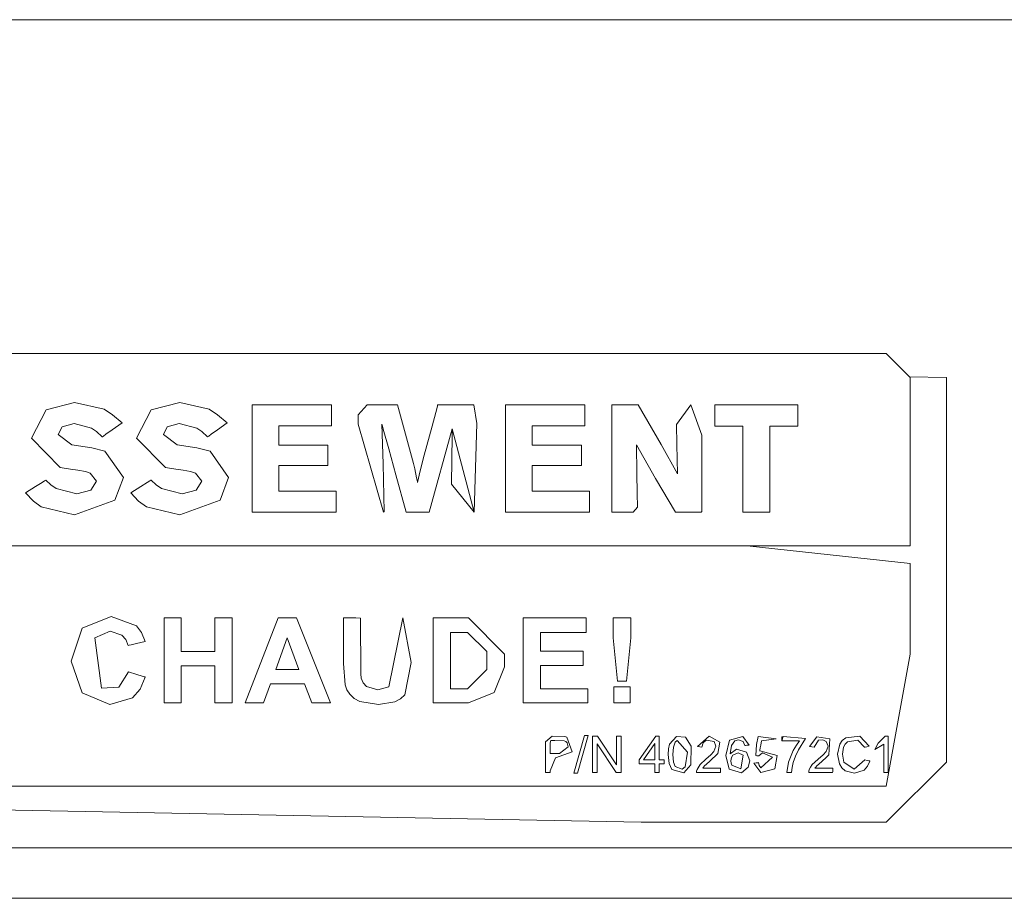
# Model space of a CAD drawing. Units: millimetres. Extents: x -9738 to -835, y 184 to 3060.
# Drawn here: x -3499 to -3458, y 1100 to 1137 of the extents above; entities that cross this region are included whole.
import ezdxf

# ---------------------------------------------------------------- set-up
doc = ezdxf.new("R2010")
doc.units = ezdxf.units.MM
doc.layers.add('1', color=7, linetype='Continuous', true_color=0xffffff)

msp = doc.modelspace()

# ---------------------------------------------------------------- linework, layer by layer
at = {"layer": '1', "color": 18, "linetype": 'Continuous', "lineweight": 13}
for p, q in [((-3593.904453, 1136.936076), (-2830.693328, 1136.936076)), ((-3463.226038, 1123.05174), (-3537.020641, 1123.05174)), ((-3462.22611, 1122.051693), (-3463.226038, 1123.05174)), ((-3462.255917, 1122.081504), (-3460.726219, 1122.051932)), ((-3462.22611, 1115.049817), (-3462.22611, 1122.051693)), ((-3460.726219, 1114.051677), (-3460.726219, 1122.051932)), ((-3498.176294, 1120.703198), (-3496.987777, 1121.01946)), ((-3496.987777, 1121.01946), (-3495.760637, 1120.729305)), ((-3493.801075, 1120.703198), (-3492.61232, 1121.01946)), ((-3492.61232, 1121.01946), (-3491.385179, 1120.729305)), ((-3498.784738, 1119.523861), (-3498.176294, 1120.703198)), ((-3495.760637, 1120.729305), (-3495.415884, 1120.504119)), ((-3494.40785, 1119.523861), (-3493.801075, 1120.703198)), ((-3491.385179, 1120.729305), (-3491.039949, 1120.504119)), ((-3489.607054, 1120.912649), (-3486.304956, 1120.912649)), ((-3489.607054, 1116.446115), (-3489.607054, 1120.912649)), ((-3486.304956, 1120.912649), (-3486.304956, 1120.039679)), ((-3484.816986, 1120.912649), (-3485.192257, 1120.502569)), ((-3484.816986, 1120.912649), (-3483.559805, 1120.912649)), ((-3483.559805, 1120.912649), (-3482.894855, 1118.476845)), ((-3481.9655, 1120.603897), (-3482.119518, 1120.029427)), ((-3481.90971, 1120.812394), (-3481.9655, 1120.603897)), ((-3481.891351, 1120.881177), (-3481.90971, 1120.812394)), ((-3481.885391, 1120.902874), (-3481.891351, 1120.881177)), ((-3481.883722, 1120.909669), (-3481.885391, 1120.902874)), ((-3481.883007, 1120.911695), (-3481.883722, 1120.909669)), ((-3481.882768, 1120.91253), (-3481.883007, 1120.91241)), ((-3481.883007, 1120.91241), (-3481.883007, 1120.911695)), ((-3481.882768, 1120.912649), (-3481.882768, 1120.91253)), ((-3481.881576, 1120.912649), (-3481.882768, 1120.912649)), ((-3481.708961, 1120.912649), (-3481.881576, 1120.912649)), ((-3481.332498, 1120.912649), (-3481.708961, 1120.912649)), ((-3480.385023, 1120.912649), (-3481.332498, 1120.912649)), ((-3480.257469, 1120.13457), (-3480.385023, 1120.912649)), ((-3479.062277, 1120.912649), (-3475.759464, 1120.912649)), ((-3479.062277, 1116.446115), (-3479.062277, 1120.912649)), ((-3475.759464, 1120.912649), (-3475.759464, 1120.039679)), ((-3474.638897, 1120.912649), (-3474.646765, 1119.654156)), ((-3474.638897, 1120.912649), (-3473.551946, 1120.912649)), ((-3473.551946, 1120.912649), (-3472.583729, 1119.266845)), ((-3471.349436, 1120.912649), (-3471.949774, 1120.104887)), ((-3470.89501, 1119.654156), (-3471.349436, 1120.912649)), ((-3470.352131, 1120.918132), (-3466.910558, 1120.918132)), ((-3470.352131, 1120.03205), (-3470.352131, 1120.918132)), ((-3466.910558, 1120.918132), (-3466.910558, 1120.03205)), ((-3497.006374, 1120.146491), (-3497.506338, 1119.994499)), ((-3496.279436, 1119.948722), (-3497.006374, 1120.146491)), ((-3495.014148, 1120.171882), (-3495.425182, 1119.877674)), ((-3495.415884, 1120.504119), (-3495.014148, 1120.171882)), ((-3492.630916, 1120.146491), (-3493.130403, 1119.994499)), ((-3491.902548, 1119.948722), (-3492.630916, 1120.146491)), ((-3490.638214, 1120.171882), (-3491.049248, 1119.877674)), ((-3491.039949, 1120.504119), (-3490.638214, 1120.171882)), ((-3485.192257, 1120.502569), (-3485.192257, 1120.106317)), ((-3497.506338, 1119.994499), (-3497.671085, 1119.678237)), ((-3496.073919, 1119.802929), (-3496.279436, 1119.948722)), ((-3495.836216, 1119.583465), (-3496.073919, 1119.802929)), ((-3495.683866, 1119.692542), (-3495.425182, 1119.877674)), ((-3493.130403, 1119.994499), (-3493.294674, 1119.678237)), ((-3491.697269, 1119.802929), (-3491.902548, 1119.948722)), ((-3491.46052, 1119.583465), (-3491.697269, 1119.802929)), ((-3491.30817, 1119.692542), (-3491.049248, 1119.877674)), ((-3488.493639, 1120.039679), (-3488.493639, 1119.235851)), ((-3486.304956, 1120.039679), (-3488.493639, 1120.039679)), ((-3485.192257, 1120.106317), (-3484.135347, 1116.446115)), ((-3484.204727, 1120.115019), (-3484.204489, 1120.113946)), ((-3484.204727, 1120.1149), (-3484.204727, 1120.115019)), ((-3484.15156, 1118.466713), (-3484.204727, 1120.1149)), ((-3484.204489, 1120.113946), (-3484.19519, 1120.080091)), ((-3484.19519, 1120.080091), (-3484.145599, 1119.899131)), ((-3484.145599, 1119.899131), (-3483.921247, 1119.081356)), ((-3482.119518, 1120.029427), (-3482.443767, 1118.81838)), ((-3481.28243, 1119.919039), (-3482.237058, 1116.445996)), ((-3481.283384, 1119.843937), (-3481.285768, 1119.646527)), ((-3481.28243, 1119.905211), (-3481.283384, 1119.843937)), ((-3481.28243, 1119.919039), (-3480.37191, 1116.446115)), ((-3481.28243, 1119.919039), (-3481.28243, 1119.916894)), ((-3481.28243, 1119.919039), (-3480.37191, 1116.446115)), ((-3481.28243, 1119.916894), (-3481.28243, 1119.905211)), ((-3480.37191, 1116.446115), (-3480.257469, 1120.13457)), ((-3477.948623, 1120.039679), (-3477.948623, 1119.235851)), ((-3475.759464, 1120.039679), (-3477.948623, 1120.039679)), ((-3471.949774, 1120.104887), (-3471.93523, 1119.264819)), ((-3470.352131, 1120.03205), (-3469.187694, 1120.03205)), ((-3469.187694, 1120.03205), (-3469.187694, 1116.446115)), ((-3468.07428, 1120.03205), (-3468.07428, 1116.446115)), ((-3466.910558, 1120.03205), (-3468.07428, 1120.03205)), ((-3497.582155, 1118.307807), (-3498.784738, 1119.523861)), ((-3497.671085, 1119.678237), (-3497.100073, 1119.258977)), ((-3495.836216, 1119.583584), (-3495.836216, 1119.583465)), ((-3495.836216, 1119.583584), (-3495.835977, 1119.583584)), ((-3495.835977, 1119.583584), (-3495.835739, 1119.583823)), ((-3495.835739, 1119.583823), (-3495.834547, 1119.584657)), ((-3495.834547, 1119.584657), (-3495.830971, 1119.587161)), ((-3495.830971, 1119.587161), (-3495.785433, 1119.619824)), ((-3495.785433, 1119.619824), (-3495.683866, 1119.692542)), ((-3493.206936, 1118.307807), (-3494.40785, 1119.523861)), ((-3493.294674, 1119.678237), (-3492.724615, 1119.258977)), ((-3491.46052, 1119.583584), (-3491.46052, 1119.583465)), ((-3491.46052, 1119.583584), (-3491.460281, 1119.583584)), ((-3491.460281, 1119.583584), (-3491.460043, 1119.583823)), ((-3491.460043, 1119.583823), (-3491.459089, 1119.584657)), ((-3491.459089, 1119.584657), (-3491.455513, 1119.587161)), ((-3491.455513, 1119.587161), (-3491.409736, 1119.619824)), ((-3491.409736, 1119.619824), (-3491.30817, 1119.692542)), ((-3481.285768, 1119.646527), (-3481.311279, 1117.621876)), ((-3474.646765, 1119.654156), (-3474.646765, 1118.345477)), ((-3470.89501, 1116.478421), (-3470.89501, 1119.654156)), ((-3497.100073, 1119.258977), (-3496.276098, 1119.132854)), ((-3496.276098, 1119.132854), (-3495.729643, 1118.993737)), ((-3495.729643, 1118.993737), (-3494.957405, 1117.897488)), ((-3492.724615, 1119.258977), (-3491.899687, 1119.132854)), ((-3491.899687, 1119.132854), (-3491.354662, 1118.993737)), ((-3491.354662, 1118.993737), (-3490.581232, 1117.897488)), ((-3488.493639, 1119.235851), (-3486.45063, 1119.235851)), ((-3486.45063, 1119.235851), (-3486.45063, 1118.38875)), ((-3483.921247, 1119.081356), (-3483.626562, 1118.006326)), ((-3477.948623, 1119.235851), (-3475.905615, 1119.235851)), ((-3475.905615, 1119.235851), (-3475.905615, 1118.38875)), ((-3473.609167, 1119.254805), (-3472.824293, 1117.85648)), ((-3473.595577, 1118.060447), (-3473.609167, 1119.254805)), ((-3472.583729, 1119.266845), (-3471.914011, 1118.045665)), ((-3471.914011, 1118.045665), (-3471.93523, 1119.264819)), ((-3482.443767, 1118.81838), (-3482.615429, 1118.168809)), ((-3497.155147, 1118.237711), (-3497.582155, 1118.307807)), ((-3496.848779, 1118.193366), (-3497.155147, 1118.237711)), ((-3496.540504, 1118.140079), (-3496.848779, 1118.193366)), ((-3496.335941, 1118.079759), (-3496.540504, 1118.140079)), ((-3492.77969, 1118.237711), (-3493.206936, 1118.307807)), ((-3492.473083, 1118.193366), (-3492.77969, 1118.237711)), ((-3492.163854, 1118.140079), (-3492.473083, 1118.193366)), ((-3491.960483, 1118.079759), (-3492.163854, 1118.140079)), ((-3488.493639, 1118.38875), (-3488.493639, 1117.319085)), ((-3486.45063, 1118.38875), (-3488.493639, 1118.38875)), ((-3484.11079, 1116.467215), (-3484.15156, 1118.466713)), ((-3482.894855, 1118.476845), (-3482.841688, 1118.252255)), ((-3482.760626, 1117.883541), (-3482.841688, 1118.252255)), ((-3482.615429, 1118.168809), (-3482.718664, 1117.691852)), ((-3477.948623, 1118.38875), (-3477.948623, 1117.319085)), ((-3475.905615, 1118.38875), (-3477.948623, 1118.38875)), ((-3474.646765, 1118.345477), (-3474.646765, 1116.446115)), ((-3498.340326, 1117.687322), (-3498.60664, 1117.518164)), ((-3498.235899, 1117.753722), (-3498.340326, 1117.687322)), ((-3498.18893, 1117.783524), (-3498.235899, 1117.753722)), ((-3498.185354, 1117.785908), (-3498.18893, 1117.783524)), ((-3498.184162, 1117.786624), (-3498.185354, 1117.785908)), ((-3498.183685, 1117.786743), (-3498.184162, 1117.786624)), ((-3498.183685, 1117.786862), (-3497.974592, 1117.583968)), ((-3498.183685, 1117.786862), (-3498.183685, 1117.786743)), ((-3496.069389, 1117.737629), (-3496.335941, 1118.079759)), ((-3496.311146, 1117.363431), (-3496.069389, 1117.737629)), ((-3495.31241, 1116.946675), (-3494.957405, 1117.897488)), ((-3494.230705, 1117.518164), (-3493.963915, 1117.687322)), ((-3493.963915, 1117.687322), (-3493.85901, 1117.753722)), ((-3493.85901, 1117.753722), (-3493.811804, 1117.783524)), ((-3493.811804, 1117.783524), (-3493.808227, 1117.785908)), ((-3493.808227, 1117.785908), (-3493.807035, 1117.786624)), ((-3493.806797, 1117.786743), (-3493.807035, 1117.786624)), ((-3493.806797, 1117.786862), (-3493.806558, 1117.786862)), ((-3493.806797, 1117.786743), (-3493.806797, 1117.786862)), ((-3493.806558, 1117.786862), (-3493.598419, 1117.583968)), ((-3491.695123, 1117.737629), (-3491.960483, 1118.079759)), ((-3491.934973, 1117.363431), (-3491.695123, 1117.737629)), ((-3490.936476, 1116.946675), (-3490.581232, 1117.897488)), ((-3483.198601, 1116.446115), (-3483.626562, 1118.006326)), ((-3482.727724, 1117.733337), (-3482.760626, 1117.883541)), ((-3482.720333, 1117.699362), (-3482.727724, 1117.733337)), ((-3482.720333, 1117.699362), (-3482.718664, 1117.691971)), ((-3482.718664, 1117.691971), (-3482.718664, 1117.691852)), ((-3473.595577, 1118.060447), (-3473.586279, 1117.237426)), ((-3472.824293, 1117.85648), (-3471.989828, 1116.446115)), ((-3498.60664, 1117.518164), (-3499.029833, 1117.249466)), ((-3497.974592, 1117.583968), (-3497.75334, 1117.436148)), ((-3497.75334, 1117.436148), (-3496.892648, 1117.218114)), ((-3496.892648, 1117.218114), (-3496.311146, 1117.363431)), ((-3494.230705, 1117.518164), (-3494.654852, 1117.249466)), ((-3493.598419, 1117.583968), (-3493.377405, 1117.436148)), ((-3493.377405, 1117.436148), (-3492.516714, 1117.218114)), ((-3492.516714, 1117.218114), (-3491.934973, 1117.363431)), ((-3488.493639, 1117.319085), (-3486.108976, 1117.319085)), ((-3486.108976, 1116.446115), (-3486.108976, 1117.319085)), ((-3481.311279, 1117.621876), (-3480.37191, 1116.446115)), ((-3477.948623, 1117.319085), (-3475.564199, 1117.319085)), ((-3475.564199, 1116.446115), (-3475.564199, 1117.319085)), ((-3499.029833, 1117.249466), (-3498.699861, 1116.912819)), ((-3498.699861, 1116.912819), (-3498.377996, 1116.674162)), ((-3496.990639, 1116.345502), (-3495.31241, 1116.946675)), ((-3494.654852, 1117.249466), (-3494.323927, 1116.912819)), ((-3494.323927, 1116.912819), (-3494.002777, 1116.674162)), ((-3492.614942, 1116.345502), (-3490.936476, 1116.946675)), ((-3473.586279, 1117.237426), (-3473.579841, 1116.662003)), ((-3498.377996, 1116.674162), (-3496.990639, 1116.345502)), ((-3494.002777, 1116.674162), (-3492.614942, 1116.345502)), ((-3484.135347, 1116.446115), (-3484.11079, 1116.467215)), ((-3473.579841, 1116.662003), (-3473.756748, 1116.446115)), ((-3470.918613, 1116.446115), (-3470.89501, 1116.478421)), ((-3489.607054, 1116.446115), (-3486.108976, 1116.446115)), ((-3482.71771, 1116.446115), (-3483.198601, 1116.446115)), ((-3482.237058, 1116.445996), (-3482.71771, 1116.446115)), ((-3479.062277, 1116.446115), (-3475.564199, 1116.446115)), ((-3474.646765, 1116.446115), (-3474.646526, 1116.446115)), ((-3474.646288, 1116.446115), (-3474.646526, 1116.446115)), ((-3474.646288, 1116.446115), (-3474.642473, 1116.446115)), ((-3474.642473, 1116.446115), (-3474.632698, 1116.446115)), ((-3474.60218, 1116.446115), (-3474.632698, 1116.446115)), ((-3474.509912, 1116.446115), (-3474.60218, 1116.446115)), ((-3474.259573, 1116.446115), (-3474.509912, 1116.446115)), ((-3473.756748, 1116.446115), (-3474.259573, 1116.446115)), ((-3471.989828, 1116.446115), (-3470.918613, 1116.446115)), ((-3468.07428, 1116.446115), (-3469.187694, 1116.446115)), ((-3462.22611, 1115.049817), (-3536.549863, 1115.049817)), ((-3536.549863, 1115.049817), (-3469.005304, 1115.049817)), ((-3462.22611, 1114.319541), (-3469.005304, 1115.049817)), ((-3462.22611, 1113.382556), (-3462.22611, 1114.319541)), ((-3460.726219, 1106.739022), (-3460.726219, 1114.051677)), ((-3462.22611, 1110.55062), (-3462.22611, 1113.382556)), ((-3496.670919, 1111.622192), (-3495.472389, 1112.110354)), ((-3495.472389, 1112.110354), (-3494.418579, 1111.726977)), ((-3493.264395, 1112.050153), (-3492.550569, 1112.050153)), ((-3493.264395, 1108.514763), (-3493.264395, 1112.050153)), ((-3492.550569, 1112.050153), (-3492.550569, 1110.658623)), ((-3491.151768, 1112.050153), (-3490.437942, 1112.050153)), ((-3491.151768, 1110.658623), (-3491.151768, 1112.050153)), ((-3490.437942, 1112.050153), (-3490.437942, 1108.514763)), ((-3489.891248, 1108.514763), (-3488.514381, 1112.050153)), ((-3487.759548, 1112.050153), (-3488.514381, 1112.050153)), ((-3486.343818, 1108.514763), (-3487.759548, 1112.050153)), ((-3485.80237, 1112.050153), (-3485.80237, 1112.050034)), ((-3485.498863, 1112.050153), (-3485.80237, 1112.050153)), ((-3485.80237, 1112.049796), (-3485.80237, 1112.050034)), ((-3485.80237, 1112.04467), (-3485.80237, 1112.049796)), ((-3485.80237, 1111.998536), (-3485.80237, 1112.04467)), ((-3485.80237, 1111.933686), (-3485.80237, 1111.998536)), ((-3485.289531, 1112.050153), (-3485.498863, 1112.050153)), ((-3485.088545, 1112.036206), (-3485.289531, 1112.050153)), ((-3485.080438, 1109.730937), (-3485.088545, 1112.036206)), ((-3483.914095, 1109.188654), (-3483.339983, 1112.050153)), ((-3482.983309, 1110.19323), (-3483.339983, 1112.050153)), ((-3482.065397, 1112.050153), (-3482.065397, 1108.514763)), ((-3480.601507, 1112.050153), (-3482.065397, 1112.050153)), ((-3479.101616, 1110.550143), (-3480.601507, 1112.050153)), ((-3478.328186, 1112.050153), (-3475.706774, 1112.050153)), ((-3478.328186, 1108.514763), (-3478.328186, 1112.050153)), ((-3475.706774, 1112.050153), (-3475.706774, 1111.45208)), ((-3474.58406, 1112.050153), (-3473.850923, 1112.050153)), ((-3474.58406, 1111.220576), (-3474.58406, 1112.050153)), ((-3473.850923, 1112.050153), (-3473.850923, 1111.220576)), ((-3497.126776, 1110.251047), (-3496.670919, 1111.622192)), ((-3494.418579, 1111.726977), (-3494.20734, 1111.450769)), ((-3485.80237, 1111.933686), (-3485.80237, 1111.700751)), ((-3485.80237, 1111.700751), (-3485.80237, 1111.107208)), ((-3495.508629, 1111.500241), (-3496.146637, 1111.218072)), ((-3496.146637, 1111.218072), (-3495.872694, 1109.135725)), ((-3495.024877, 1111.341096), (-3495.508629, 1111.500241)), ((-3494.86013, 1111.152984), (-3495.024877, 1111.341096)), ((-3494.763332, 1110.907055), (-3494.86013, 1111.152984)), ((-3494.20734, 1111.450769), (-3494.056659, 1111.075856)), ((-3488.145309, 1111.225344), (-3488.622862, 1109.913446)), ((-3487.65822, 1109.913446), (-3488.145309, 1111.225344)), ((-3481.351572, 1111.45208), (-3480.639416, 1111.45208)), ((-3481.351572, 1111.45208), (-3481.351572, 1109.110452)), ((-3480.639416, 1111.45208), (-3479.839521, 1110.652067)), ((-3477.614361, 1111.45208), (-3477.614361, 1110.668279)), ((-3475.706774, 1111.45208), (-3477.614361, 1111.45208)), ((-3474.408108, 1109.426357), (-3474.58406, 1111.220576)), ((-3474.024492, 1109.426357), (-3473.850923, 1111.220576)), ((-3494.763332, 1110.907055), (-3494.762855, 1110.907175)), ((-3494.762855, 1110.907175), (-3494.761902, 1110.907413)), ((-3494.761902, 1110.907413), (-3494.759041, 1110.908128)), ((-3494.759041, 1110.908128), (-3494.719702, 1110.917427)), ((-3494.719702, 1110.917427), (-3494.63244, 1110.938288)), ((-3494.63244, 1110.938288), (-3494.409996, 1110.991456)), ((-3494.056659, 1111.075856), (-3494.409996, 1110.991456)), ((-3485.80237, 1111.107208), (-3485.80237, 1110.164262)), ((-3492.550569, 1110.658623), (-3491.151768, 1110.658623)), ((-3479.839521, 1110.652067), (-3479.839521, 1109.910466)), ((-3479.101616, 1110.550143), (-3479.101616, 1110.014774)), ((-3477.614361, 1110.668279), (-3475.839334, 1110.668279)), ((-3475.839334, 1110.668279), (-3475.839334, 1110.07259)), ((-3463.225799, 1105.051734), (-3462.22611, 1110.55062)), ((-3496.673303, 1108.935811), (-3497.126776, 1110.251047)), ((-3492.550569, 1110.06055), (-3492.550569, 1108.514763)), ((-3491.151768, 1110.06055), (-3492.550569, 1110.06055)), ((-3491.151768, 1108.514763), (-3491.151768, 1110.06055)), ((-3487.65822, 1109.913446), (-3488.622862, 1109.913446)), ((-3485.732275, 1109.267212), (-3485.80237, 1110.164262)), ((-3482.983309, 1110.19323), (-3483.254629, 1108.84998)), ((-3479.839521, 1109.910466), (-3480.639654, 1109.110452)), ((-3479.101616, 1110.014774), (-3479.541021, 1108.95405)), ((-3477.614361, 1110.07259), (-3477.614361, 1109.110452)), ((-3475.839334, 1110.07259), (-3477.614361, 1110.07259)), ((-3494.739252, 1109.814622), (-3495.140987, 1109.166361)), ((-3494.393068, 1109.70483), (-3494.739252, 1109.814622)), ((-3494.393068, 1109.70483), (-3494.175392, 1109.635808)), ((-3494.047123, 1109.595157), (-3494.259077, 1109.090783)), ((-3494.175392, 1109.635808), (-3494.0898, 1109.608628)), ((-3494.0898, 1109.608628), (-3494.051414, 1109.596469)), ((-3494.051414, 1109.596469), (-3494.048553, 1109.595515)), ((-3494.048553, 1109.595515), (-3494.0476, 1109.595276)), ((-3494.0476, 1109.595276), (-3494.047123, 1109.595157)), ((-3485.080438, 1109.730937), (-3485.06208, 1109.544493)), ((-3485.06208, 1109.544493), (-3484.984356, 1109.348871)), ((-3495.872694, 1109.135725), (-3495.140987, 1109.166361)), ((-3494.259077, 1109.090783), (-3494.576174, 1108.735301)), ((-3488.842207, 1109.317757), (-3489.134031, 1108.514763)), ((-3487.4291, 1109.317757), (-3488.842207, 1109.317757)), ((-3487.4291, 1109.317757), (-3487.120348, 1108.514763)), ((-3485.732275, 1109.267212), (-3485.658365, 1109.066583)), ((-3484.984356, 1109.348871), (-3484.84345, 1109.196164)), ((-3484.84345, 1109.196164), (-3484.372335, 1109.064557)), ((-3484.372335, 1109.064557), (-3483.914095, 1109.188654)), ((-3481.351572, 1109.110452), (-3480.639654, 1109.110452)), ((-3477.614361, 1109.110452), (-3475.639301, 1109.110452)), ((-3475.639301, 1108.514763), (-3475.639301, 1109.110452)), ((-3474.555212, 1109.192468), (-3473.877388, 1109.192468)), ((-3474.555212, 1108.514763), (-3474.555212, 1109.192468)), ((-3474.408108, 1109.426357), (-3474.024492, 1109.426357)), ((-3473.877388, 1109.192468), (-3473.877388, 1108.514763)), ((-3495.515781, 1108.454444), (-3496.673303, 1108.935811)), ((-3494.576174, 1108.735301), (-3495.515781, 1108.454444)), ((-3485.658365, 1109.066583), (-3485.532242, 1108.875133)), ((-3485.532242, 1108.875133), (-3485.352951, 1108.705856)), ((-3485.118347, 1108.571269), (-3485.352951, 1108.705856)), ((-3483.436304, 1108.687498), (-3483.670431, 1108.561613)), ((-3483.254629, 1108.84998), (-3483.436304, 1108.687498)), ((-3480.601507, 1108.514763), (-3479.541021, 1108.95405)), ((-3493.264395, 1108.514763), (-3492.550569, 1108.514763)), ((-3490.437942, 1108.514763), (-3491.151768, 1108.514763)), ((-3489.891248, 1108.514763), (-3489.134031, 1108.514763)), ((-3486.343818, 1108.514763), (-3487.120348, 1108.514763)), ((-3484.350639, 1108.454444), (-3485.118347, 1108.571269)), ((-3483.670431, 1108.561613), (-3484.350639, 1108.454444)), ((-3480.601507, 1108.514763), (-3482.065397, 1108.514763)), ((-3478.328186, 1108.514763), (-3475.639301, 1108.514763)), ((-3474.555212, 1108.514763), (-3473.877388, 1108.514763)), ((-3477.403599, 1106.898285), (-3477.117735, 1107.135035)), ((-3476.601558, 1107.120492), (-3477.117735, 1107.135035)), ((-3476.50929, 1107.097246), (-3476.601558, 1107.120492)), ((-3476.291614, 1106.485702), (-3476.50929, 1107.097246)), ((-3476.21842, 1105.594017), (-3475.779253, 1107.160784)), ((-3475.630241, 1107.160784), (-3476.068455, 1105.594017)), ((-3475.779253, 1107.160784), (-3475.630241, 1107.160784)), ((-3475.448089, 1107.135035), (-3475.242334, 1107.135035)), ((-3475.448089, 1105.619885), (-3475.448089, 1107.135035)), ((-3475.242334, 1107.135035), (-3474.446493, 1105.945446)), ((-3474.446493, 1107.135035), (-3474.254328, 1107.135035)), ((-3474.446493, 1105.945446), (-3474.446493, 1107.135035)), ((-3474.254328, 1107.135035), (-3474.254328, 1105.619885)), ((-3472.816664, 1107.135035), (-3473.508077, 1106.153108)), ((-3472.664791, 1107.135035), (-3472.816664, 1107.135035)), ((-3472.664791, 1106.153108), (-3472.664791, 1107.135035)), ((-3472.235637, 1106.799461), (-3471.948343, 1107.118942)), ((-3471.583086, 1107.092239), (-3471.948343, 1107.118942)), ((-3471.337038, 1106.725074), (-3471.583086, 1107.092239)), ((-3471.081453, 1106.703021), (-3470.589357, 1107.141234)), ((-3470.589357, 1107.141234), (-3470.148998, 1106.884934)), ((-3469.196277, 1107.116081), (-3469.740349, 1106.967546)), ((-3468.92901, 1106.763937), (-3469.196277, 1107.116081)), ((-3468.620973, 1106.783368), (-3468.558508, 1107.114293)), ((-3468.558508, 1107.114293), (-3467.805105, 1107.025482)), ((-3467.51042, 1107.115366), (-3467.569786, 1107.110359)), ((-3467.51042, 1107.115366), (-3467.569786, 1106.936552)), ((-3467.51042, 1107.115366), (-3467.569786, 1106.936552)), ((-3467.569786, 1107.110359), (-3467.569786, 1106.936552)), ((-3466.588932, 1107.031919), (-3467.51042, 1107.115366)), ((-3466.588932, 1107.031919), (-3466.875749, 1106.5614)), ((-3466.415125, 1106.703021), (-3466.117101, 1107.113101)), ((-3466.117101, 1107.113101), (-3465.577799, 1107.020237)), ((-3465.052801, 1106.956579), (-3464.904981, 1107.069589)), ((-3464.904981, 1107.069589), (-3464.328247, 1107.131936)), ((-3464.328247, 1107.131936), (-3463.939148, 1106.719472)), ((-3463.266569, 1107.141234), (-3463.558632, 1106.842019)), ((-3463.215547, 1107.141234), (-3463.266569, 1107.141234)), ((-3463.1805, 1107.141234), (-3463.215547, 1107.141234)), ((-3463.146644, 1107.130148), (-3463.1805, 1107.141234)), ((-3463.146644, 1106.431819), (-3463.146644, 1107.130148)), ((-3477.403599, 1105.619885), (-3477.403599, 1106.898285)), ((-3477.171617, 1106.956221), (-3477.203089, 1106.855847)), ((-3477.203089, 1106.604315), (-3477.203089, 1106.855847)), ((-3477.171617, 1106.956221), (-3477.153021, 1106.956221)), ((-3477.153021, 1106.956221), (-3477.131086, 1106.956221)), ((-3477.131086, 1106.956221), (-3477.009254, 1106.956221)), ((-3476.628261, 1106.942751), (-3477.009254, 1106.956221)), ((-3476.811367, 1106.414653), (-3476.453739, 1106.690623)), ((-3476.628261, 1106.942751), (-3476.557451, 1106.909491)), ((-3476.557451, 1106.909491), (-3476.501899, 1106.853224)), ((-3476.453739, 1106.690623), (-3476.501899, 1106.853224)), ((-3475.255924, 1105.619885), (-3475.255924, 1106.810428)), ((-3474.460083, 1105.619885), (-3475.255924, 1106.810428)), ((-3472.850757, 1106.836297), (-3473.32521, 1106.153108)), ((-3472.850757, 1106.153108), (-3472.850757, 1106.836297)), ((-3472.235637, 1106.799461), (-3472.277122, 1106.609441)), ((-3472.099739, 1106.367089), (-3472.075659, 1106.681563)), ((-3472.003656, 1106.878735), (-3472.075659, 1106.681563)), ((-3471.924263, 1106.954433), (-3472.003656, 1106.878735)), ((-3471.924263, 1106.954433), (-3471.496063, 1106.473662)), ((-3471.35778, 1105.936743), (-3471.337038, 1106.725074)), ((-3471.081453, 1106.703021), (-3471.081215, 1106.703021)), ((-3471.081215, 1106.703021), (-3471.080976, 1106.702901)), ((-3471.080976, 1106.702901), (-3471.080261, 1106.702901)), ((-3471.080261, 1106.702901), (-3471.069532, 1106.701829)), ((-3471.069532, 1106.701829), (-3471.045929, 1106.699325)), ((-3471.045929, 1106.699325), (-3470.985847, 1106.693126)), ((-3470.890241, 1106.683351), (-3470.985847, 1106.693126)), ((-3470.843988, 1106.862403), (-3470.890241, 1106.683351)), ((-3470.843988, 1106.862403), (-3470.714527, 1106.967069)), ((-3470.387655, 1106.911041), (-3470.714527, 1106.967069)), ((-3470.395046, 1106.50108), (-3470.308262, 1106.724717)), ((-3470.308262, 1106.724717), (-3470.387655, 1106.911041)), ((-3470.228868, 1106.416561), (-3470.148998, 1106.884934)), ((-3469.902473, 1106.328823), (-3469.740349, 1106.967546)), ((-3469.71746, 1106.401183), (-3469.66477, 1106.751539)), ((-3469.66477, 1106.751539), (-3469.526249, 1106.938578)), ((-3469.370323, 1106.988288), (-3469.526249, 1106.938578)), ((-3469.184118, 1106.908657), (-3469.370323, 1106.988288)), ((-3469.184118, 1106.908657), (-3469.143825, 1106.844045)), ((-3469.143825, 1106.844045), (-3469.114023, 1106.749512)), ((-3469.114023, 1106.749512), (-3469.113785, 1106.749512)), ((-3469.113785, 1106.749512), (-3469.113546, 1106.749512)), ((-3469.113546, 1106.749512), (-3469.112831, 1106.749631)), ((-3469.112831, 1106.749631), (-3469.102579, 1106.750347)), ((-3469.102579, 1106.750347), (-3469.079691, 1106.752135)), ((-3469.079691, 1106.752135), (-3469.021517, 1106.756784)), ((-3468.92901, 1106.763937), (-3469.021517, 1106.756784)), ((-3468.620973, 1106.783368), (-3468.656021, 1106.329657)), ((-3468.486505, 1106.553294), (-3468.468385, 1106.644131)), ((-3468.468385, 1106.644131), (-3468.444544, 1106.763341)), ((-3468.444544, 1106.763341), (-3468.409734, 1106.936552)), ((-3468.409734, 1106.936552), (-3467.805105, 1107.025482)), ((-3467.569786, 1106.936552), (-3467.569309, 1106.936552)), ((-3467.569309, 1106.936552), (-3467.568355, 1106.936552)), ((-3467.568355, 1106.936552), (-3467.565256, 1106.936552)), ((-3467.565256, 1106.936552), (-3467.524009, 1106.936552)), ((-3467.524009, 1106.936552), (-3467.432457, 1106.936552)), ((-3467.432457, 1106.936552), (-3467.198807, 1106.936552)), ((-3467.198807, 1106.936552), (-3466.827827, 1106.936552)), ((-3467.094856, 1106.540419), (-3466.965395, 1106.756784)), ((-3466.827827, 1106.936552), (-3466.965395, 1106.756784)), ((-3466.414886, 1106.703021), (-3466.415125, 1106.703021)), ((-3466.414886, 1106.703021), (-3466.414648, 1106.702901)), ((-3466.414648, 1106.702901), (-3466.413933, 1106.702901)), ((-3466.413933, 1106.702901), (-3466.403204, 1106.701829)), ((-3466.403204, 1106.701829), (-3466.3796, 1106.699325)), ((-3466.3796, 1106.699325), (-3466.319519, 1106.693126)), ((-3466.223913, 1106.683351), (-3466.319519, 1106.693126)), ((-3466.048198, 1106.967069), (-3466.223913, 1106.683351)), ((-3465.866762, 1106.982447), (-3466.048198, 1106.967069)), ((-3465.72085, 1106.911041), (-3465.866762, 1106.982447)), ((-3465.728718, 1106.50108), (-3465.641933, 1106.724717)), ((-3465.641933, 1106.724717), (-3465.72085, 1106.911041)), ((-3465.577799, 1107.020237), (-3465.611416, 1106.356718)), ((-3465.252596, 1106.388785), (-3465.161997, 1106.801488)), ((-3465.161997, 1106.801488), (-3465.052801, 1106.956579)), ((-3465.045887, 1106.389858), (-3464.998441, 1106.680967)), ((-3464.998441, 1106.680967), (-3464.933592, 1106.807448)), ((-3464.833456, 1106.905557), (-3464.933592, 1106.807448)), ((-3464.402633, 1106.970407), (-3464.833456, 1106.905557)), ((-3464.136558, 1106.67298), (-3464.402633, 1106.970407)), ((-3464.13632, 1106.67298), (-3464.136558, 1106.67298)), ((-3464.13632, 1106.673099), (-3464.136081, 1106.673099)), ((-3464.13632, 1106.67298), (-3464.13632, 1106.673099)), ((-3464.136081, 1106.673099), (-3464.135128, 1106.673338)), ((-3464.135128, 1106.673338), (-3464.124161, 1106.675841)), ((-3464.124161, 1106.675841), (-3464.099842, 1106.681682)), ((-3464.099842, 1106.681682), (-3464.037853, 1106.696226)), ((-3463.939148, 1106.719472), (-3464.037853, 1106.696226)), ((-3463.558632, 1106.842019), (-3463.704782, 1106.58107)), ((-3463.704782, 1106.58107), (-3463.332849, 1106.805302)), ((-3463.332611, 1106.805302), (-3463.332849, 1106.805302)), ((-3463.332611, 1106.805302), (-3463.332611, 1106.805183)), ((-3463.332611, 1106.805064), (-3463.332611, 1106.805183)), ((-3463.332611, 1106.804349), (-3463.332611, 1106.805064)), ((-3463.332611, 1106.800772), (-3463.332611, 1106.804349)), ((-3463.332611, 1106.783725), (-3463.332611, 1106.800772)), ((-3463.332611, 1106.783725), (-3463.332611, 1106.742121)), ((-3463.332611, 1106.742121), (-3463.332611, 1105.628468)), ((-3460.726219, 1106.097437), (-3460.726219, 1106.739022)), ((-3477.203089, 1106.481291), (-3477.203089, 1106.604315)), ((-3477.203089, 1106.436349), (-3477.203089, 1106.481291)), ((-3477.203089, 1106.421448), (-3477.203089, 1106.436349)), ((-3477.203089, 1106.416799), (-3477.203089, 1106.421448)), ((-3477.203089, 1106.415011), (-3477.203089, 1106.416799)), ((-3477.203089, 1106.414773), (-3477.203089, 1106.415011)), ((-3477.203089, 1106.414653), (-3477.203089, 1106.414773)), ((-3477.007108, 1106.414653), (-3477.203089, 1106.414653)), ((-3477.203089, 1105.68998), (-3476.988989, 1106.235839)), ((-3476.811367, 1106.414653), (-3477.007108, 1106.414653)), ((-3476.988989, 1106.235839), (-3476.291614, 1106.485702)), ((-3472.290951, 1106.367089), (-3472.277122, 1106.609441)), ((-3472.290951, 1106.367089), (-3472.253519, 1105.999686)), ((-3472.078043, 1106.05631), (-3472.099739, 1106.367089)), ((-3471.496063, 1106.473662), (-3471.590477, 1105.8589)), ((-3470.72907, 1106.180049), (-3470.522123, 1106.361486)), ((-3470.228868, 1106.416561), (-3470.564562, 1106.090046)), ((-3470.522123, 1106.361486), (-3470.395046, 1106.50108)), ((-3469.755846, 1105.765201), (-3469.902473, 1106.328823)), ((-3469.71746, 1106.401183), (-3469.453769, 1106.590368)), ((-3469.688612, 1106.110789), (-3469.666677, 1106.24335)), ((-3469.600635, 1106.348135), (-3469.666677, 1106.24335)), ((-3469.386774, 1106.438376), (-3469.600635, 1106.348135)), ((-3469.032961, 1106.465913), (-3469.453769, 1106.590368)), ((-3469.176012, 1106.348135), (-3469.386774, 1106.438376)), ((-3469.269949, 1105.770685), (-3469.176012, 1106.348135)), ((-3469.032961, 1106.465913), (-3468.902069, 1106.111862)), ((-3468.656021, 1106.329657), (-3468.604999, 1106.322981)), ((-3468.530613, 1106.313325), (-3468.604999, 1106.322981)), ((-3468.370157, 1106.440641), (-3468.530613, 1106.313325)), ((-3468.491512, 1106.529333), (-3468.491274, 1106.529452)), ((-3468.491274, 1106.529452), (-3468.491512, 1106.529333)), ((-3468.490558, 1106.533267), (-3468.491274, 1106.529452)), ((-3467.767912, 1106.329776), (-3468.491274, 1106.529452)), ((-3468.486505, 1106.553294), (-3468.490558, 1106.533267)), ((-3468.442398, 1105.818965), (-3467.95364, 1106.259324)), ((-3468.370157, 1106.440641), (-3467.95364, 1106.259324)), ((-3467.853742, 1105.777957), (-3467.767912, 1106.329776)), ((-3467.287737, 1106.051899), (-3467.094856, 1106.540419)), ((-3467.001873, 1106.302477), (-3467.095333, 1106.036402)), ((-3466.875749, 1106.5614), (-3467.001873, 1106.302477)), ((-3466.062504, 1106.180049), (-3465.855556, 1106.361486)), ((-3465.726333, 1106.241561), (-3465.898233, 1106.090046)), ((-3465.855556, 1106.361486), (-3465.728718, 1106.50108)), ((-3465.611416, 1106.356718), (-3465.726333, 1106.241561)), ((-3465.172487, 1105.982639), (-3465.252596, 1106.388785)), ((-3465.045887, 1106.389858), (-3464.989858, 1106.052496)), ((-3463.146644, 1106.227376), (-3463.146644, 1106.431819)), ((-3463.146644, 1105.837084), (-3463.146644, 1106.227376)), ((-3602.726179, 1106.051542), (-3473.419386, 1103.551723)), ((-3473.508077, 1105.982639), (-3473.508077, 1106.153108)), ((-3472.850757, 1105.982639), (-3473.508077, 1105.982639)), ((-3472.850757, 1106.153108), (-3473.32521, 1106.153108)), ((-3472.850757, 1105.982639), (-3472.850757, 1105.619885)), ((-3472.664791, 1106.153108), (-3472.460228, 1106.153108)), ((-3472.664791, 1105.982639), (-3472.664791, 1105.619885)), ((-3472.664791, 1105.982639), (-3472.460228, 1105.982639)), ((-3472.460228, 1105.982639), (-3472.460228, 1106.153108)), ((-3472.253519, 1105.999686), (-3472.141224, 1105.751134)), ((-3472.078043, 1106.05631), (-3472.012239, 1105.870701)), ((-3472.012239, 1105.870701), (-3471.712309, 1105.762221)), ((-3471.590477, 1105.8589), (-3471.712309, 1105.762221)), ((-3471.35778, 1105.936743), (-3471.645075, 1105.616309)), ((-3471.094805, 1105.748989), (-3470.972496, 1105.950572)), ((-3470.972496, 1105.950572), (-3470.72907, 1106.180049)), ((-3470.858293, 1105.798699), (-3470.823007, 1105.849124)), ((-3470.779615, 1105.89955), (-3470.823007, 1105.849124)), ((-3470.779615, 1105.89955), (-3470.702129, 1105.972148)), ((-3470.564562, 1106.090046), (-3470.702129, 1105.972148)), ((-3469.67836, 1106.016733), (-3469.688612, 1106.110789)), ((-3469.67836, 1106.016733), (-3469.647604, 1105.926849)), ((-3469.647604, 1105.926849), (-3469.269949, 1105.770685)), ((-3469.247299, 1105.610229), (-3468.963342, 1105.846502)), ((-3468.963342, 1105.846502), (-3468.902069, 1106.111862)), ((-3468.640762, 1106.024958), (-3468.738514, 1106.016733)), ((-3468.738514, 1106.016733), (-3468.439537, 1105.622984)), ((-3468.57925, 1106.030203), (-3468.640762, 1106.024958)), ((-3468.55517, 1106.03223), (-3468.57925, 1106.030203)), ((-3468.544203, 1106.033184), (-3468.55517, 1106.03223)), ((-3468.543487, 1106.033184), (-3468.544203, 1106.033184)), ((-3468.543249, 1106.033303), (-3468.543487, 1106.033184)), ((-3468.54301, 1106.033303), (-3468.543249, 1106.033303)), ((-3468.54301, 1106.033303), (-3468.507009, 1105.908252)), ((-3468.507009, 1105.908252), (-3468.442398, 1105.818965)), ((-3467.35807, 1105.619885), (-3467.287737, 1106.051899)), ((-3467.141109, 1105.837204), (-3467.166858, 1105.619885)), ((-3467.095333, 1106.036402), (-3467.141109, 1105.837204)), ((-3466.428476, 1105.748989), (-3466.378885, 1105.850555)), ((-3466.378885, 1105.850555), (-3466.305929, 1105.950572)), ((-3466.305929, 1105.950572), (-3466.203171, 1106.057502)), ((-3466.203171, 1106.057502), (-3466.062504, 1106.180049)), ((-3466.191726, 1105.798699), (-3466.156679, 1105.849124)), ((-3466.113287, 1105.89955), (-3466.156679, 1105.849124)), ((-3466.113287, 1105.89955), (-3466.035801, 1105.972148)), ((-3465.898233, 1106.090046), (-3466.035801, 1105.972148)), ((-3465.074259, 1105.815746), (-3465.172487, 1105.982639)), ((-3464.938837, 1105.693556), (-3465.074259, 1105.815746)), ((-3464.989858, 1106.052496), (-3464.557129, 1105.765559)), ((-3464.11367, 1106.151082), (-3464.557129, 1105.765559)), ((-3464.001613, 1105.882742), (-3464.140135, 1105.723836)), ((-3464.013534, 1106.125809), (-3464.11367, 1106.151082)), ((-3463.950353, 1106.109835), (-3464.013534, 1106.125809)), ((-3463.91316, 1106.100418), (-3464.001613, 1105.882742)), ((-3463.925558, 1106.103517), (-3463.950353, 1106.109835)), ((-3463.914352, 1106.100775), (-3463.925558, 1106.103517)), ((-3463.913637, 1106.100537), (-3463.914352, 1106.100775)), ((-3463.913399, 1106.100418), (-3463.913637, 1106.100537)), ((-3463.91316, 1106.100418), (-3463.913399, 1106.100418)), ((-3463.225799, 1103.551723), (-3460.726219, 1106.051542)), ((-3463.146644, 1105.691172), (-3463.146644, 1105.837084)), ((-3460.726219, 1106.054403), (-3460.726219, 1106.097437)), ((-3460.726219, 1106.054403), (-3460.726219, 1106.051661)), ((-3460.726219, 1106.051661), (-3460.726219, 1106.051542)), ((-3477.40336, 1105.619885), (-3477.403599, 1105.619885)), ((-3477.40336, 1105.619885), (-3477.401453, 1105.619885)), ((-3477.401453, 1105.619885), (-3477.383571, 1105.619885)), ((-3477.383571, 1105.619885), (-3477.20738, 1105.619885)), ((-3477.20738, 1105.619885), (-3477.203089, 1105.68998)), ((-3476.21842, 1105.594017), (-3476.068455, 1105.594017)), ((-3475.448089, 1105.619885), (-3475.255924, 1105.619885)), ((-3474.254328, 1105.619885), (-3474.460083, 1105.619885)), ((-3472.850757, 1105.619885), (-3472.664791, 1105.619885)), ((-3472.141224, 1105.751134), (-3471.645075, 1105.616309)), ((-3471.116501, 1105.619885), (-3471.112209, 1105.685689)), ((-3471.116501, 1105.619885), (-3471.116262, 1105.619885)), ((-3471.116262, 1105.619885), (-3471.115785, 1105.619885)), ((-3471.115785, 1105.619885), (-3471.114355, 1105.619885)), ((-3471.114355, 1105.619885), (-3471.113401, 1105.619885)), ((-3471.113401, 1105.619885), (-3471.106487, 1105.619885)), ((-3471.112209, 1105.685689), (-3471.094805, 1105.748989)), ((-3471.106487, 1105.619885), (-3471.084314, 1105.619885)), ((-3471.084314, 1105.619885), (-3471.069532, 1105.619885)), ((-3471.069532, 1105.619885), (-3470.973449, 1105.619885)), ((-3470.973449, 1105.619885), (-3470.716673, 1105.619885)), ((-3470.858293, 1105.798699), (-3470.486599, 1105.798699)), ((-3470.716673, 1105.619885), (-3470.581966, 1105.619885)), ((-3470.581966, 1105.619885), (-3470.122295, 1105.619885)), ((-3470.25271, 1105.798699), (-3470.486599, 1105.798699)), ((-3470.160919, 1105.798699), (-3470.25271, 1105.798699)), ((-3470.119673, 1105.798699), (-3470.160919, 1105.798699)), ((-3470.122295, 1105.619885), (-3470.115143, 1105.670191)), ((-3470.116573, 1105.798699), (-3470.119673, 1105.798699)), ((-3470.115619, 1105.798699), (-3470.116573, 1105.798699)), ((-3470.115143, 1105.798699), (-3470.115619, 1105.798699)), ((-3470.115143, 1105.722643), (-3470.115143, 1105.798699)), ((-3470.115143, 1105.670191), (-3470.115143, 1105.722643)), ((-3469.755846, 1105.765201), (-3469.247299, 1105.610229)), ((-3468.439537, 1105.622984), (-3467.853742, 1105.777957)), ((-3467.357832, 1105.619885), (-3467.35807, 1105.619885)), ((-3467.357832, 1105.619885), (-3467.357593, 1105.619885)), ((-3467.357593, 1105.619885), (-3467.356878, 1105.619885)), ((-3467.356878, 1105.619885), (-3467.346149, 1105.619885)), ((-3467.346149, 1105.619885), (-3467.322546, 1105.619885)), ((-3467.322546, 1105.619885), (-3467.262464, 1105.619885)), ((-3467.166858, 1105.619885), (-3467.262464, 1105.619885)), ((-3466.450172, 1105.619885), (-3466.445881, 1105.685689)), ((-3466.450172, 1105.619885), (-3466.449934, 1105.619885)), ((-3466.449934, 1105.619885), (-3466.449457, 1105.619885)), ((-3466.449457, 1105.619885), (-3466.448026, 1105.619885)), ((-3466.448026, 1105.619885), (-3466.447073, 1105.619885)), ((-3466.447073, 1105.619885), (-3466.440159, 1105.619885)), ((-3466.445881, 1105.685689), (-3466.428476, 1105.748989)), ((-3466.440159, 1105.619885), (-3466.417986, 1105.619885)), ((-3466.417986, 1105.619885), (-3466.403204, 1105.619885)), ((-3466.403204, 1105.619885), (-3466.307121, 1105.619885)), ((-3466.307121, 1105.619885), (-3466.050106, 1105.619885)), ((-3466.191726, 1105.798699), (-3465.82027, 1105.798699)), ((-3466.050106, 1105.619885), (-3465.915638, 1105.619885)), ((-3465.915638, 1105.619885), (-3465.455967, 1105.619885)), ((-3465.586382, 1105.798699), (-3465.82027, 1105.798699)), ((-3465.494591, 1105.798699), (-3465.586382, 1105.798699)), ((-3465.453344, 1105.798699), (-3465.494591, 1105.798699)), ((-3465.455967, 1105.619885), (-3465.448576, 1105.670191)), ((-3465.450006, 1105.798699), (-3465.453344, 1105.798699)), ((-3465.449053, 1105.798699), (-3465.450006, 1105.798699)), ((-3465.448814, 1105.798699), (-3465.449053, 1105.798699)), ((-3465.448576, 1105.798699), (-3465.448814, 1105.798699)), ((-3465.448576, 1105.722643), (-3465.448576, 1105.798699)), ((-3465.448576, 1105.670191), (-3465.448576, 1105.722643)), ((-3464.540678, 1105.594017), (-3464.938837, 1105.693556)), ((-3464.140135, 1105.723836), (-3464.540678, 1105.594017)), ((-3463.280397, 1105.619885), (-3463.332611, 1105.628468)), ((-3463.280397, 1105.619885), (-3463.225799, 1105.619885)), ((-3463.225799, 1105.619885), (-3463.146644, 1105.619885)), ((-3463.146644, 1105.668761), (-3463.146644, 1105.691172)), ((-3463.146644, 1105.635144), (-3463.146644, 1105.668761)), ((-3463.146644, 1105.624534), (-3463.146644, 1105.635144)), ((-3463.146644, 1105.623223), (-3463.146644, 1105.624534)), ((-3463.146644, 1105.620839), (-3463.146644, 1105.623223)), ((-3463.146644, 1105.620839), (-3463.146644, 1105.620123)), ((-3463.146644, 1105.620004), (-3463.146644, 1105.620123)), ((-3463.146644, 1105.620004), (-3463.146644, 1105.619885)), ((-3531.72608, 1105.051734), (-3463.225799, 1105.051734)), ((-3473.419386, 1103.551723), (-3463.225799, 1103.551723)), ((-2784.226256, 1102.487184), (-3614.726024, 1102.487184)), ((-3016.605827, 1100.39077), (-3614.726024, 1100.39077))]:
    msp.add_line(p, q, dxfattribs=at)

doc.saveas('drawing.dxf')
